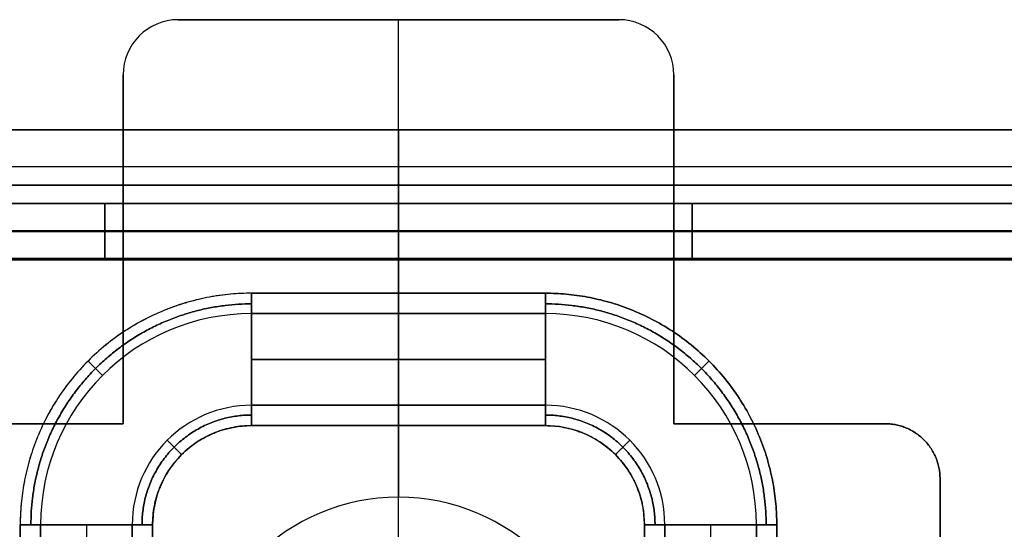
# Model space of a CAD drawing. Units: millimetres. Extents: x -72 to 37, y -166 to 46.
# Drawn here: x -10 to 17, y 32 to 46 of the extents above; entities that cross this region are included whole.
import ezdxf

# ---------------------------------------------------------------- set-up
doc = ezdxf.new("R2010")
doc.units = ezdxf.units.MM
doc.header["$MEASUREMENT"] = 0
doc.layers.add('Default', color=7, linetype='Continuous', true_color=0x000000)

msp = doc.modelspace()

# ---------------------------------------------------------------- linework, layer by layer
at = {"layer": 'Default'}
for p, q in [((-6, 45.5, -441.5), (-6, 45.5, -444.5)), ((6, 45.5, -443), (-6, 45.5, -443)), ((-6, 45.5, 443), (6, 45.5, 443)), ((0, 29.75, -444.5), (0, 45.5, -444.5)), ((0, 29.75, -441.5), (0, 45.5, -441.5)), ((0, 45.5, -441.5), (0, 45.5, -444.5)), ((0, 29.75, 444.5), (0, 45.5, 444.5)), ((0, 29.75, 441.5), (0, 45.5, 441.5)), ((0, 45.5, 441.5), (0, 45.5, 444.5)), ((6, 45.5, 441.5), (6, 45.5, 444.5)), ((-7.5, 34.5, -443), (-7.5, 44, -443)), ((-7.5, 34.5, 443), (-7.5, 44, 443)), ((7.5, 34.5, -443), (7.5, 44, -443)), ((7.5, 34.5, 443), (7.5, 44, 443)), ((-32.5, 42.5), (32.5, 42.5)), ((0, 40.5, 440.5), (0, 42.5, 440.5)), ((0, 42.5, -440.5), (0, 42.5, 440.5)), ((0, 42.5, -440.5), (0, 40.5, -440.5)), ((-22, 41.5, 440.5), (22, 41.5, 440.5)), ((-22, 41.5, -440.5), (22, 41.5, -440.5)), ((-32.5, 40.997, -449.5), (32.5, 40.997, -449.5)), ((32.5, 40.997, 449.5), (-32.5, 40.997, 449.5)), ((26.543, 40.992, -448.497), (-26.543, 40.992, -448.497)), ((-26.543, 40.992, 448.497), (26.543, 40.992, 448.497)), ((0, 40.992, -448.497), (0, 40.997, -449.497)), ((0, 40.992, 448.497), (0, 40.997, 449.497)), ((-32.5, 40.5), (32.5, 40.5)), ((23.75, 40.5), (-23.75, 40.5)), ((0, 40.5, -440.5), (0, 40.5, 440.5)), ((0, 40.5, 447.5), (0, 39, 447.5)), ((0, 39, -447.5), (0, 40.5, -447.5)), ((0, 39, 440.75), (0, 40.5, 440.75)), ((0, 40.5, -440.75), (0, 39, -440.75)), ((0, 39, -445.25), (0, 40.5, -445.25)), ((0, 40.5, -447.5), (0, 40.5, -445.25)), ((0, 40.5, -440.75), (0, 40.5, -428.75)), ((0, 40.5, -396.25), (0, 40.5, -353.75)), ((0, 40.5, -321.25), (0, 40.5, -278.75)), ((0, 40.5, -246.25), (0, 40.5, -203.75)), ((0, 40.5, -171.25), (0, 40.5, -128.75)), ((0, 40.5, -96.25), (0, 40.5, -53.75)), ((0, 40.5, -21.25), (0, 40.5, 21.25)), ((0, 40.5, 53.75), (0, 40.5, 96.25)), ((0, 40.5, 128.75), (0, 40.5, 171.25)), ((0, 40.5, 203.75), (0, 40.5, 246.25)), ((0, 40.5, 278.75), (0, 40.5, 321.25)), ((0, 40.5, 353.75), (0, 40.5, 396.25)), ((0, 40.5, 428.75), (0, 40.5, 440.75)), ((0, 40.5, 445.25), (0, 40.5, 447.5)), ((0, 40.5, 445.25), (0, 39, 445.25)), ((0, 40.497, -450), (0, 38.053, -450)), ((0, 40.497, 450), (0, 38.053, 450)), ((8, 40.5, 443), (8, 39, 443)), ((8, 40.5, -443), (8, 39, -443)), ((0, 40.492, -448), (0, 38.965, -448)), ((0, 40.492, 448), (0, 38.965, 448)), ((-26.543, 39.729, -448), (26.543, 39.729, -448)), ((26.543, 39.729, 448), (-26.543, 39.729, 448)), ((26.5, 39.75, 447.5), (-26.5, 39.75, 447.5)), ((26.5, 39.75, -447.5), (-26.5, 39.75, -447.5)), ((8, 39.75, 440.75), (-8, 39.75, 440.75)), ((8, 39.75, -440.75), (-8, 39.75, -440.75)), ((8, 39.75, -445.25), (-8, 39.75, -445.25)), ((8, 39.75, 445.25), (-8, 39.75, 445.25)), ((8, 39.75, 440.75), (8, 39.75, 445.25)), ((8, 39.75, -445.25), (8, 39.75, -440.75)), ((-7.5, 39.25, -444.5), (-7.5, 39.25, -441.5)), ((-7.5, 39.25, 444.5), (-7.5, 39.25, 441.5)), ((7.5, 39.25, -444.5), (7.5, 39.25, -441.5)), ((7.5, 39.25, 444.5), (7.5, 39.25, 441.5)), ((-4, 38.053, -450), (4, 38.053, -450)), ((4, 38.053, 450), (-4, 38.053, 450)), ((0, 37.498, -449.832), (0, 35.002, -448.168)), ((0, 37.498, 449.832), (0, 35.002, 448.168)), ((4, 37.498, -449.832), (4, 35.002, -448.168)), ((4, 36.25, -449), (-4, 36.25, -449)), ((-4, 36.25, 449), (4, 36.25, 449)), ((4, 35.002, -448.168), (-4, 35.002, -448.168)), ((-4, 34.447, -448), (4, 34.447, -448)), ((4, 34.447, 448), (-4, 34.447, 448)), ((0, 34.447, -448), (0, 32.5, -448)), ((0, 34.447, 448), (0, 32.5, 448)), ((0, 32.5, -446.5), (0, 32.5, -448)), ((0, 32.5, 446.5), (0, 32.5, 448)), ((-8.5, 31.75, -449), (-8.5, 16.25, -449)), ((-8.5, 31.75, 449), (-8.5, 16.25, 449)), ((8.5, 31.75, -449), (8.5, 16.25, -449)), ((8.5, 31.75, 449), (8.5, 16.25, 449))]:
    msp.add_line(p, q, dxfattribs=at)
for centre, radius, start, end in [((-6, 44, -441.5), 1.5, 90, 180), ((-6, 44, -444.5), 1.5, 90, 180), ((-6, 44, -443), 1.5, 90, 180), ((-6, 44, 441.5), 1.5, 90, 180), ((-6, 44, 444.5), 1.5, 90, 180), ((-6, 44, 443), 1.5, 90, 180), ((6, 44, -441.5), 1.5, 0, 90), ((6, 44, -444.5), 1.5, 0, 90), ((6, 44, -443), 1.5, 0, 90), ((6, 44, 441.5), 1.5, 0, 90), ((6, 44, 444.5), 1.5, 0, 90), ((6, 44, 443), 1.5, 0, 90), ((-4, 31.75, -449.832), 5.748, 90, 180), ((-4, 31.75, 449.832), 5.748, 90, 180), ((4, 31.75, -449.832), 5.748, 360, 90), ((4, 31.75, 449.832), 5.748, 0, 90), ((-4, 31.75, -448.168), 3.252, 90, 180), ((-4, 31.75, 448.168), 3.252, 90, 180), ((4, 31.75, -448.168), 3.252, 360, 90), ((4, 31.75, 448.168), 3.252, 0, 90), ((0, 27, -446.5), 5.5, 0, 180), ((0, 27, -448), 5.5, 0, 180), ((0, 27, -447.25), 5.5, 0, 180), ((0, 27, 446.5), 5.5, 0, 180), ((0, 27, 448), 5.5, 0, 180), ((0, 27, 447.25), 5.5, 0, 180)]:
    msp.add_arc(centre, radius, start, end, dxfattribs=at)
at = {"layer": 'Default', "extrusion": (1, 0, 0)}
for centre, radius, start, end in [((40.497, -449.5, 0), 0.5, 270, 0.3), ((40.497, 449.5, 0), 0.5, 359.7, 90), ((40.492, -448.5), 0.5, 0.3, 90), ((40.492, 448.5), 0.5, 270, 359.7), ((38.053, -449), 1, 236.3099, 270), ((38.053, 449), 1, 90, 123.6901), ((34.447, -449), 1, 56.3099, 90), ((34.447, 449), 1, 270, 303.6901)]:
    msp.add_arc(centre, radius, start, end, dxfattribs=at)
at = {"layer": 'Default', "extrusion": (1, -2.03847e-09, -9.94815e-09)}
msp.add_arc((38.053, -449, -4), 1, 236.3099, 270, dxfattribs=at)
at = {"layer": 'Default', "extrusion": (1, 1.13232e-09, -5.18911e-09)}
msp.add_arc((38.053, 449, -4), 1, 90, 123.6901, dxfattribs=at)
at = {"layer": 'Default', "extrusion": (1, -1.13232e-09, -5.18911e-09)}
msp.add_arc((38.053, -449, 4), 1, 236.3099, 270, dxfattribs=at)
at = {"layer": 'Default', "extrusion": (1, 2.03847e-09, -9.94816e-09)}
msp.add_arc((38.053, 449, 4), 1, 90, 123.6901, dxfattribs=at)
at = {"layer": 'Default', "extrusion": (1, -6.93406e-16, 6.10897e-09)}
msp.add_arc((34.447, -449, -4), 1, 56.3099, 90, dxfattribs=at)
at = {"layer": 'Default', "extrusion": (1, 5.85335e-16, 4.49762e-09)}
msp.add_arc((34.447, 449, -4), 1, 270, 303.6901, dxfattribs=at)
at = {"layer": 'Default', "extrusion": (1, -5.85335e-16, 4.49762e-09)}
msp.add_arc((34.447, -449, 4), 1, 56.3099, 90, dxfattribs=at)
at = {"layer": 'Default', "extrusion": (1, -1.03632e-15, 6.10897e-09)}
msp.add_arc((34.447, 449, 4), 1, 270, 303.6901, dxfattribs=at)
at = {"layer": 'Default'}
for points in [[(-6, 45.5, -444.5), (0, 45.5, -444.5), (6, 45.5, -444.5)], [(-6, 45.5, -441.5), (0, 45.5, -441.5), (6, 45.5, -441.5)], [(6, 45.5, 444.5), (0, 45.5, 444.5), (-6, 45.5, 444.5)], [(6, 45.5, 441.5), (0, 45.5, 441.5), (-6, 45.5, 441.5)], [(-6, 45.5, 441.5), (-6, 45.5, 443), (-6, 45.5, 444.5)], [(6, 45.5, -441.5), (6, 45.5, -443), (6, 45.5, -444.5)], [(-7.5, 34.5, -444.5), (-7.5, 39.25, -444.5), (-7.5, 44, -444.5)], [(-7.5, 34.5, -441.5), (-7.5, 39.25, -441.5), (-7.5, 44, -441.5)], [(-7.5, 44, -441.5), (-7.5, 44, -443), (-7.5, 44, -444.5)], [(-7.5, 44, 444.5), (-7.5, 39.25, 444.5), (-7.5, 34.5, 444.5)], [(-7.5, 44, 441.5), (-7.5, 44, 443), (-7.5, 44, 444.5)], [(-7.5, 34.5, 441.5), (-7.5, 39.25, 441.5), (-7.5, 44, 441.5)], [(7.5, 44, -444.5), (7.5, 39.25, -444.5), (7.5, 34.5, -444.5)], [(7.5, 44, -441.5), (7.5, 44, -443), (7.5, 44, -444.5)], [(7.5, 34.5, -441.5), (7.5, 39.25, -441.5), (7.5, 44, -441.5)], [(7.5, 34.5, 444.5), (7.5, 39.25, 444.5), (7.5, 44, 444.5)], [(7.5, 34.5, 441.5), (7.5, 39.25, 441.5), (7.5, 44, 441.5)], [(7.5, 44, 441.5), (7.5, 44, 443), (7.5, 44, 444.5)], [(-22, 42.5, 440.5), (0, 42.5, 440.5), (22, 42.5, 440.5)], [(22, 42.5, -440.5), (0, 42.5, -440.5), (-22, 42.5, -440.5)], [(32.5, 40.997, -449.497), (0, 40.997, -449.497), (-32.5, 40.997, -449.497)], [(-32.5, 40.997, 449.497), (0, 40.997, 449.497), (32.5, 40.997, 449.497)], [(32.5, 40.497, -450), (0, 40.497, -450), (-32.5, 40.497, -450)], [(-32.5, 40.497, 450), (0, 40.497, 450), (32.5, 40.497, 450)], [(-26.5, 40.5, 447.5), (0, 40.5, 447.5), (26.5, 40.5, 447.5)], [(26.5, 40.5, -447.5), (0, 40.5, -447.5), (-26.5, 40.5, -447.5)], [(22, 40.5, 440.5), (0, 40.5, 440.5), (-22, 40.5, 440.5)], [(-22, 40.5, -440.5), (0, 40.5, -440.5), (22, 40.5, -440.5)], [(8, 40.5, 440.75), (0, 40.5, 440.75), (-8, 40.5, 440.75)], [(-8, 40.5, 440.75), (-8, 39.75, 440.75), (-8, 39, 440.75)], [(-8, 39, -440.75), (-8, 39.75, -440.75), (-8, 40.5, -440.75)], [(-8, 40.5, -440.75), (0, 40.5, -440.75), (8, 40.5, -440.75)], [(8, 40.5, -445.25), (0, 40.5, -445.25), (-8, 40.5, -445.25)], [(-8, 40.5, -445.25), (-8, 39.75, -445.25), (-8, 39, -445.25)], [(-8, 40.5, -445.25), (-8, 40.5, -443), (-8, 40.5, -440.75)], [(-8, 40.5, 445.25), (0, 40.5, 445.25), (8, 40.5, 445.25)], [(-8, 40.5, 440.75), (-8, 40.5, 443), (-8, 40.5, 445.25)], [(-8, 39, 445.25), (-8, 39.75, 445.25), (-8, 40.5, 445.25)], [(8, 39, 445.25), (8, 39.75, 445.25), (8, 40.5, 445.25)], [(8, 40.5, 445.25), (8, 40.5, 443), (8, 40.5, 440.75)], [(8, 40.5, 440.75), (8, 39.75, 440.75), (8, 39, 440.75)], [(8, 40.5, -440.75), (8, 39.75, -440.75), (8, 39, -440.75)], [(8, 40.5, -440.75), (8, 40.5, -443), (8, 40.5, -445.25)], [(8, 40.5, -445.25), (8, 39.75, -445.25), (8, 39, -445.25)], [(-26.543, 40.492, -448), (0, 40.492, -448), (26.543, 40.492, -448)], [(26.543, 40.492, 448), (0, 40.492, 448), (-26.543, 40.492, 448)], [(26.543, 38.965, -448), (0, 38.965, -448), (-26.543, 38.965, -448)], [(-26.543, 38.965, 448), (0, 38.965, 448), (26.543, 38.965, 448)], [(26.5, 39, 447.5), (0, 39, 447.5), (-26.5, 39, 447.5)], [(-26.5, 39, -447.5), (0, 39, -447.5), (26.5, 39, -447.5)], [(-8, 39, 440.75), (0, 39, 440.75), (8, 39, 440.75)], [(8, 39, -440.75), (0, 39, -440.75), (-8, 39, -440.75)], [(-8, 39, -445.25), (0, 39, -445.25), (8, 39, -445.25)], [(8, 39, 445.25), (0, 39, 445.25), (-8, 39, 445.25)], [(8, 39, 440.75), (8, 39, 443), (8, 39, 445.25)], [(8, 39, -445.25), (8, 39, -443), (8, 39, -440.75)], [(-4, 35.002, -448.168), (-4, 36.25, -449), (-4, 37.498, -449.832)], [(-4, 37.498, -449.832), (0, 37.498, -449.832), (4, 37.498, -449.832)], [(4, 37.498, 449.832), (0, 37.498, 449.832), (-4, 37.498, 449.832)], [(-4, 37.498, 449.832), (-4, 36.25, 449), (-4, 35.002, 448.168)], [(4, 35.002, 448.168), (4, 36.25, 449), (4, 37.498, 449.832)], [(-4, 35.002, 448.168), (0, 35.002, 448.168), (4, 35.002, 448.168)], [(-13.25, 34.5, -444.5), (-10.375, 34.5, -444.5), (-7.5, 34.5, -444.5)], [(-13.25, 34.5, -441.5), (-10.375, 34.5, -441.5), (-7.5, 34.5, -441.5)], [(-7.5, 34.5, 444.5), (-10.375, 34.5, 444.5), (-13.25, 34.5, 444.5)], [(-7.5, 34.5, 441.5), (-10.375, 34.5, 441.5), (-13.25, 34.5, 441.5)], [(-7.5, 34.5, -444.5), (-7.5, 34.5, -443), (-7.5, 34.5, -441.5)], [(-7.5, 34.5, 444.5), (-7.5, 34.5, 443), (-7.5, 34.5, 441.5)], [(7.5, 34.5, -444.5), (7.5, 34.5, -443), (7.5, 34.5, -441.5)], [(7.5, 34.5, -444.5), (10.375, 34.5, -444.5), (13.25, 34.5, -444.5)], [(7.5, 34.5, -441.5), (10.375, 34.5, -441.5), (13.25, 34.5, -441.5)], [(13.25, 34.5, 444.5), (10.375, 34.5, 444.5), (7.5, 34.5, 444.5)], [(7.5, 34.5, 444.5), (7.5, 34.5, 443), (7.5, 34.5, 441.5)], [(13.25, 34.5, 441.5), (10.375, 34.5, 441.5), (7.5, 34.5, 441.5)], [(14.75, 33, -444.5), (14.75, 23.5, -444.5), (14.75, 14, -444.5)], [(14.75, 33, -441.5), (14.75, 23.5, -441.5), (14.75, 14, -441.5)], [(14.75, 14, 444.5), (14.75, 23.5, 444.5), (14.75, 33, 444.5)], [(14.75, 14, 441.5), (14.75, 23.5, 441.5), (14.75, 33, 441.5)], [(-10.303, 31.75, -450), (-10.303, 24, -450), (-10.303, 16.25, -450)], [(-10.303, 16.25, 450), (-10.303, 24, 450), (-10.303, 31.75, 450)], [(-9.748, 16.25, -449.832), (-9.748, 24, -449.832), (-9.748, 31.75, -449.832)], [(-9.748, 31.75, -449.832), (-8.5, 31.75, -449), (-7.252, 31.75, -448.168)], [(-7.252, 31.75, 448.168), (-8.5, 31.75, 449), (-9.748, 31.75, 449.832)], [(-9.748, 31.75, 449.832), (-9.748, 24, 449.832), (-9.748, 16.25, 449.832)], [(-7.252, 31.75, -448.168), (-7.252, 24, -448.168), (-7.252, 16.25, -448.168)], [(-7.252, 16.25, 448.168), (-7.252, 24, 448.168), (-7.252, 31.75, 448.168)], [(-6.697, 16.25, -448), (-6.697, 24, -448), (-6.697, 31.75, -448)], [(-6.697, 31.75, 448), (-6.697, 24, 448), (-6.697, 16.25, 448)], [(6.697, 31.75, -448), (6.697, 24, -448), (6.697, 16.25, -448)], [(6.697, 16.25, 448), (6.697, 24, 448), (6.697, 31.75, 448)], [(7.252, 31.75, -448.168), (8.5, 31.75, -449), (9.748, 31.75, -449.832)], [(7.252, 16.25, -448.168), (7.252, 24, -448.168), (7.252, 31.75, -448.168)], [(9.748, 31.75, 449.832), (8.5, 31.75, 449), (7.252, 31.75, 448.168)], [(7.252, 31.75, 448.168), (7.252, 24, 448.168), (7.252, 16.25, 448.168)], [(9.748, 31.75, -449.832), (9.748, 24, -449.832), (9.748, 16.25, -449.832)], [(9.748, 16.25, 449.832), (9.748, 24, 449.832), (9.748, 31.75, 449.832)], [(10.303, 16.25, -450), (10.303, 24, -450), (10.303, 31.75, -450)], [(10.303, 31.75, 450), (10.303, 24, 450), (10.303, 16.25, 450)]]:
    msp.add_open_spline(points, degree=2, dxfattribs=at)
for points in [[(0, 40.5, -428.75), (-16.25, 40.5, -428.75), (-16.25, 40.5, -412.5), (-16.25, 40.5, -396.25), (0, 40.5, -396.25)], [(0, 40.5, 396.25), (-16.25, 40.5, 396.25), (-16.25, 40.5, 412.5), (-16.25, 40.5, 428.75), (0, 40.5, 428.75)], [(0, 40.5, 321.25), (-16.25, 40.5, 321.25), (-16.25, 40.5, 337.5), (-16.25, 40.5, 353.75), (0, 40.5, 353.75)], [(0, 40.5, 246.25), (-16.25, 40.5, 246.25), (-16.25, 40.5, 262.5), (-16.25, 40.5, 278.75), (0, 40.5, 278.75)], [(0, 40.5, 171.25), (-16.25, 40.5, 171.25), (-16.25, 40.5, 187.5), (-16.25, 40.5, 203.75), (0, 40.5, 203.75)], [(0, 40.5, 96.25), (-16.25, 40.5, 96.25), (-16.25, 40.5, 112.5), (-16.25, 40.5, 128.75), (0, 40.5, 128.75)], [(0, 40.5, 21.25), (-16.25, 40.5, 21.25), (-16.25, 40.5, 37.5), (-16.25, 40.5, 53.75), (0, 40.5, 53.75)], [(0, 40.5, -53.75), (-16.25, 40.5, -53.75), (-16.25, 40.5, -37.5), (-16.25, 40.5, -21.25), (0, 40.5, -21.25)], [(0, 40.5, -128.75), (-16.25, 40.5, -128.75), (-16.25, 40.5, -112.5), (-16.25, 40.5, -96.25), (0, 40.5, -96.25)], [(0, 40.5, -203.75), (-16.25, 40.5, -203.75), (-16.25, 40.5, -187.5), (-16.25, 40.5, -171.25), (0, 40.5, -171.25)], [(0, 40.5, -278.75), (-16.25, 40.5, -278.75), (-16.25, 40.5, -262.5), (-16.25, 40.5, -246.25), (0, 40.5, -246.25)], [(0, 40.5, -353.75), (-16.25, 40.5, -353.75), (-16.25, 40.5, -337.5), (-16.25, 40.5, -321.25), (0, 40.5, -321.25)], [(0, 40.5, -396.25), (16.25, 40.5, -396.25), (16.25, 40.5, -412.5), (16.25, 40.5, -428.75), (0, 40.5, -428.75)], [(0, 40.5, 428.75), (16.25, 40.5, 428.75), (16.25, 40.5, 412.5), (16.25, 40.5, 396.25), (0, 40.5, 396.25)], [(0, 40.5, 353.75), (16.25, 40.5, 353.75), (16.25, 40.5, 337.5), (16.25, 40.5, 321.25), (0, 40.5, 321.25)], [(0, 40.5, 278.75), (16.25, 40.5, 278.75), (16.25, 40.5, 262.5), (16.25, 40.5, 246.25), (0, 40.5, 246.25)], [(0, 40.5, 203.75), (16.25, 40.5, 203.75), (16.25, 40.5, 187.5), (16.25, 40.5, 171.25), (0, 40.5, 171.25)], [(0, 40.5, 128.75), (16.25, 40.5, 128.75), (16.25, 40.5, 112.5), (16.25, 40.5, 96.25), (0, 40.5, 96.25)], [(0, 40.5, 53.75), (16.25, 40.5, 53.75), (16.25, 40.5, 37.5), (16.25, 40.5, 21.25), (0, 40.5, 21.25)], [(0, 40.5, -21.25), (16.25, 40.5, -21.25), (16.25, 40.5, -37.5), (16.25, 40.5, -53.75), (0, 40.5, -53.75)], [(0, 40.5, -96.25), (16.25, 40.5, -96.25), (16.25, 40.5, -112.5), (16.25, 40.5, -128.75), (0, 40.5, -128.75)], [(0, 40.5, -171.25), (16.25, 40.5, -171.25), (16.25, 40.5, -187.5), (16.25, 40.5, -203.75), (0, 40.5, -203.75)], [(0, 40.5, -246.25), (16.25, 40.5, -246.25), (16.25, 40.5, -262.5), (16.25, 40.5, -278.75), (0, 40.5, -278.75)], [(0, 40.5, -321.25), (16.25, 40.5, -321.25), (16.25, 40.5, -337.5), (16.25, 40.5, -353.75), (0, 40.5, -353.75)]]:
    msp.add_rational_spline(points, [1, 0.707106781187, 1, 0.707106781187, 1], degree=2, knots=[-51.050881, -51.050881, -51.050881, -25.52544, -25.52544, 0, 0, 0], dxfattribs=at)
for points, knots in [([(-4, 38.053, -450), (-4.193, 38.053, -450), (-4.481, 38.04, -450), (-4.814, 38.001, -450), (-4.981, 37.976, -450), (-5.052, 37.964, -450), (-5.099, 37.956, -450), (-5.122, 37.952, -450), (-5.348, 37.91, -450), (-5.645, 37.84, -450), (-5.985, 37.734, -450), (-6.129, 37.683, -450), (-6.225, 37.647, -450), (-6.271, 37.63, -450), (-6.518, 37.532, -450), (-6.807, 37.4, -450), (-7.086, 37.247, -450), (-7.269, 37.14, -450), (-7.358, 37.085, -450), (-7.813, 36.788, -450), (-8.149, 36.514, -450), (-8.61, 36.053, -450), (-8.828, 35.812, -450), (-9.059, 35.512, -450), (-9.154, 35.379, -450), (-9.215, 35.29, -450), (-9.246, 35.243, -450), (-9.392, 35.021, -450), (-9.552, 34.746, -450), (-9.715, 34.412, -450), (-9.779, 34.267, -450), (-9.82, 34.169, -450), (-9.841, 34.117, -450), (-9.935, 33.88, -450), (-10.034, 33.591, -450), (-10.124, 33.246, -450), (-10.163, 33.072, -450), (-10.178, 32.997, -450), (-10.188, 32.947, -450), (-10.193, 32.921, -450), (-10.268, 32.518, -450), (-10.303, 32.136, -450), (-10.303, 31.75, -450)], [0, 0, 0, 0, 0.0625, 0.09375, 0.109375, 0.117187, 0.117187, 0.125, 0.125, 0.1875, 0.21875, 0.234375, 0.234375, 0.25, 0.25, 0.3125, 0.34375, 0.34375, 0.375, 0.375, 0.5, 0.5, 0.5625, 0.59375, 0.609375, 0.609375, 0.625, 0.625, 0.6875, 0.71875, 0.734375, 0.734375, 0.75, 0.75, 0.8125, 0.84375, 0.859375, 0.867188, 0.867188, 0.875, 0.875, 1, 1, 1, 1]), ([(-4, 38.053, 450), (-4.186, 38.053, 450), (-4.375, 38.045, 450), (-4.758, 38.01, 450), (-4.952, 37.984, 450), (-5.342, 37.911, 450), (-5.538, 37.866, 450), (-5.93, 37.753, 450), (-6.126, 37.687, 450), (-6.514, 37.533, 450), (-6.706, 37.446, 450), (-7.084, 37.251, 450), (-7.269, 37.143, 450), (-7.629, 36.908, 450), (-7.804, 36.78, 450), (-8.141, 36.506, 450), (-8.303, 36.361, 450), (-8.611, 36.053, 450), (-8.756, 35.891, 450), (-9.03, 35.554, 450), (-9.158, 35.379, 450), (-9.393, 35.019, 450), (-9.501, 34.834, 450), (-9.696, 34.456, 450), (-9.783, 34.264, 450), (-9.937, 33.876, 450), (-10.003, 33.68, 450), (-10.116, 33.288, 450), (-10.161, 33.092, 450), (-10.234, 32.702, 450), (-10.26, 32.508, 450), (-10.295, 32.125, 450), (-10.303, 31.936, 450), (-10.303, 31.75, 450)], [-1, -1, -1, -1, -0.937503, -0.937503, -0.875007, -0.875007, -0.812509, -0.812509, -0.750012, -0.750012, -0.687513, -0.687513, -0.625015, -0.625015, -0.562515, -0.562515, -0.500016, -0.500016, -0.437515, -0.437515, -0.375015, -0.375015, -0.312513, -0.312513, -0.250011, -0.250011, -0.187508, -0.187508, -0.125006, -0.125006, -0.062503, -0.062503, 0, 0, 0, 0]), ([(4, 38.053, -450), (4.186, 38.053, -450), (4.375, 38.045, -450), (4.758, 38.01, -450), (4.952, 37.984, -450), (5.342, 37.911, -450), (5.538, 37.866, -450), (5.93, 37.753, -450), (6.126, 37.687, -450), (6.514, 37.533, -450), (6.706, 37.446, -450), (7.084, 37.251, -450), (7.269, 37.143, -450), (7.629, 36.908, -450), (7.804, 36.78, -450), (8.141, 36.506, -450), (8.303, 36.361, -450), (8.611, 36.053, -450), (8.756, 35.891, -450), (9.03, 35.554, -450), (9.158, 35.379, -450), (9.393, 35.019, -450), (9.501, 34.834, -450), (9.696, 34.456, -450), (9.783, 34.264, -450), (9.937, 33.876, -450), (10.003, 33.68, -450), (10.116, 33.288, -450), (10.161, 33.092, -450), (10.234, 32.702, -450), (10.26, 32.508, -450), (10.295, 32.125, -450), (10.303, 31.936, -450), (10.303, 31.75, -450)], [-1, -1, -1, -1, -0.937503, -0.937503, -0.875007, -0.875007, -0.812509, -0.812509, -0.750012, -0.750012, -0.687513, -0.687513, -0.625015, -0.625015, -0.562515, -0.562515, -0.500016, -0.500016, -0.437515, -0.437515, -0.375015, -0.375015, -0.312513, -0.312513, -0.250011, -0.250011, -0.187508, -0.187508, -0.125006, -0.125006, -0.062503, -0.062503, 0, 0, 0, 0]), ([(10.303, 31.75, 450), (10.303, 31.936, 450), (10.295, 32.125, 450), (10.26, 32.508, 450), (10.234, 32.702, 450), (10.161, 33.092, 450), (10.116, 33.288, 450), (10.003, 33.68, 450), (9.937, 33.876, 450), (9.783, 34.264, 450), (9.696, 34.456, 450), (9.501, 34.834, 450), (9.393, 35.019, 450), (9.158, 35.379, 450), (9.03, 35.554, 450), (8.756, 35.891, 450), (8.611, 36.053, 450), (8.303, 36.361, 450), (8.141, 36.506, 450), (7.804, 36.78, 450), (7.629, 36.908, 450), (7.269, 37.143, 450), (7.084, 37.251, 450), (6.706, 37.446, 450), (6.514, 37.533, 450), (6.126, 37.687, 450), (5.93, 37.753, 450), (5.538, 37.866, 450), (5.342, 37.911, 450), (4.952, 37.984, 450), (4.758, 38.01, 450), (4.375, 38.045, 450), (4.186, 38.053, 450), (4, 38.053, 450)], [-1, -1, -1, -1, -0.937503, -0.937503, -0.875007, -0.875007, -0.812509, -0.812509, -0.750012, -0.750012, -0.687513, -0.687513, -0.625015, -0.625015, -0.562515, -0.562515, -0.500016, -0.500016, -0.437515, -0.437515, -0.375015, -0.375015, -0.312513, -0.312513, -0.250011, -0.250011, -0.187508, -0.187508, -0.125006, -0.125006, -0.062503, -0.062503, 0, 0, 0, 0]), ([(-6.697, 31.75, -448), (-6.697, 31.921, -448), (-6.674, 32.174, -448), (-6.605, 32.461, -448), (-6.56, 32.603, -448), (-6.538, 32.663, -448), (-6.523, 32.703, -448), (-6.516, 32.721, -448), (-6.371, 33.089, -448), (-6.17, 33.394, -448), (-5.776, 33.789, -448), (-5.563, 33.963, -448), (-5.287, 34.124, -448), (-5.142, 34.194, -448), (-5.079, 34.222, -448), (-5.036, 34.24, -448), (-5.013, 34.25, -448), (-4.674, 34.384, -448), (-4.343, 34.447, -448), (-4, 34.447, -448)], [0, 0, 0, 0, 0.125, 0.1875, 0.21875, 0.234375, 0.234375, 0.25, 0.25, 0.5, 0.5, 0.625, 0.6875, 0.71875, 0.734375, 0.734375, 0.75, 0.75, 1, 1, 1, 1]), ([(-4, 34.447, 448), (-4.171, 34.447, 448), (-4.424, 34.424, 448), (-4.711, 34.355, 448), (-4.853, 34.31, 448), (-4.913, 34.288, 448), (-4.953, 34.273, 448), (-4.971, 34.266, 448), (-5.339, 34.121, 448), (-5.644, 33.92, 448), (-6.039, 33.526, 448), (-6.213, 33.313, 448), (-6.374, 33.037, 448), (-6.444, 32.892, 448), (-6.472, 32.829, 448), (-6.49, 32.786, 448), (-6.5, 32.763, 448), (-6.634, 32.424, 448), (-6.697, 32.093, 448), (-6.697, 31.75, 448)], [0, 0, 0, 0, 0.125, 0.1875, 0.21875, 0.234375, 0.234375, 0.25, 0.25, 0.5, 0.5, 0.625, 0.6875, 0.71875, 0.734375, 0.734375, 0.75, 0.75, 1, 1, 1, 1]), ([(4, 34.447, -448), (4.171, 34.447, -448), (4.424, 34.424, -448), (4.711, 34.355, -448), (4.853, 34.31, -448), (4.913, 34.288, -448), (4.953, 34.273, -448), (4.971, 34.266, -448), (5.339, 34.121, -448), (5.644, 33.92, -448), (6.039, 33.526, -448), (6.213, 33.313, -448), (6.374, 33.037, -448), (6.444, 32.892, -448), (6.472, 32.829, -448), (6.49, 32.786, -448), (6.5, 32.763, -448), (6.634, 32.424, -448), (6.697, 32.093, -448), (6.697, 31.75, -448)], [0, 0, 0, 0, 0.125, 0.1875, 0.21875, 0.234375, 0.234375, 0.25, 0.25, 0.5, 0.5, 0.625, 0.6875, 0.71875, 0.734375, 0.734375, 0.75, 0.75, 1, 1, 1, 1]), ([(6.697, 31.75, 448), (6.697, 31.921, 448), (6.674, 32.174, 448), (6.605, 32.461, 448), (6.56, 32.603, 448), (6.538, 32.663, 448), (6.523, 32.703, 448), (6.516, 32.721, 448), (6.371, 33.089, 448), (6.17, 33.394, 448), (5.776, 33.789, 448), (5.563, 33.963, 448), (5.287, 34.124, 448), (5.142, 34.194, 448), (5.079, 34.222, 448), (5.036, 34.24, 448), (5.013, 34.25, 448), (4.674, 34.384, 448), (4.343, 34.447, 448), (4, 34.447, 448)], [0, 0, 0, 0, 0.125, 0.1875, 0.21875, 0.234375, 0.234375, 0.25, 0.25, 0.5, 0.5, 0.625, 0.6875, 0.71875, 0.734375, 0.734375, 0.75, 0.75, 1, 1, 1, 1])]:
    msp.add_open_spline(points, degree=3, knots=knots, dxfattribs=at)
for points, weights, degree in [([(-10.013, 31.75, -449.957), (-10.013, 35.272, -449.957), (-7.522, 37.763, -449.957), (-4, 37.763, -449.957)], [0.978546013739, 0.787473019263, 0.787473019291, 0.978546013823], 3), ([(-4, 37.763, 449.957), (-7.522, 37.763, 449.957), (-10.013, 35.272, 449.957), (-10.013, 31.75, 449.957)], [0.978546013739, 0.78747301927, 0.787473019291, 0.978546013803], 3), ([(4, 37.763, -449.957), (7.522, 37.763, -449.957), (10.013, 35.272, -449.957), (10.013, 31.75, -449.957)], [0.978546013739, 0.78747301927, 0.787473019291, 0.978546013803], 3), ([(10.013, 31.75, 449.957), (10.013, 35.272, 449.957), (7.522, 37.763, 449.957), (4, 37.763, 449.957)], [0.978546013739, 0.787473019263, 0.787473019291, 0.978546013823], 3), ([(-8.065, 35.815, -449.832), (-8.182, 35.932, -449.942), (-8.316, 36.066, -450), (-8.457, 36.207, -450)], [0.853553390594, 0.829137226411, 0.829137226411, 0.853553390593], 3), ([(-8.065, 35.815, 449.832), (-8.182, 35.932, 449.942), (-8.316, 36.066, 450), (-8.457, 36.207, 450)], [0.853553390593, 0.829137226411, 0.829137226411, 0.853553390593], 3), ([(8.065, 35.815, -449.832), (8.182, 35.932, -449.942), (8.316, 36.066, -450), (8.457, 36.207, -450)], [0.853553390593, 0.829137226411, 0.829137226411, 0.853553390593], 3), ([(8.065, 35.815, 449.832), (8.182, 35.932, 449.942), (8.316, 36.066, 450), (8.457, 36.207, 450)], [0.853553390594, 0.829137226411, 0.829137226411, 0.853553390593], 3), ([(-6.987, 31.75, -448.043), (-6.987, 33.5, -448.043), (-5.75, 34.737, -448.043), (-4, 34.737, -448.043)], [0.978546013198, 0.787473018759, 0.787473018682, 0.978546012968], 3), ([(-4, 34.737, 448.043), (-5.75, 34.737, 448.043), (-6.987, 33.5, 448.043), (-6.987, 31.75, 448.043)], [0.978546013195, 0.787473018858, 0.787473018874, 0.978546013242], 3), ([(4, 34.737, -448.043), (5.75, 34.737, -448.043), (6.987, 33.5, -448.043), (6.987, 31.75, -448.043)], [0.978546013195, 0.787473018858, 0.787473018874, 0.978546013242], 3), ([(6.987, 31.75, 448.043), (6.987, 33.5, 448.043), (5.75, 34.737, 448.043), (4, 34.737, 448.043)], [0.978546013198, 0.787473018759, 0.787473018682, 0.978546012968], 3), ([(13.25, 34.5, -444.5), (14.75, 34.5, -444.5), (14.75, 33, -444.5)], [1, 0.707106781187, 1], 2), ([(13.25, 34.5, -441.5), (14.75, 34.5, -441.5), (14.75, 33, -441.5)], [1, 0.707106781187, 1], 2), ([(14.75, 33, 444.5), (14.75, 34.5, 444.5), (13.25, 34.5, 444.5)], [1, 0.707106781187, 1], 2), ([(14.75, 33, 441.5), (14.75, 34.5, 441.5), (13.25, 34.5, 441.5)], [1, 0.707106781187, 1], 2), ([(-6.299, 34.049, -448.168), (-6.182, 33.932, -448.058), (-6.048, 33.798, -448), (-5.907, 33.657, -448)], [0.853553390443, 0.829137226266, 0.829137226267, 0.853553390445], 3), ([(-6.299, 34.049, 448.168), (-6.182, 33.932, 448.058), (-6.048, 33.798, 448), (-5.907, 33.657, 448)], [0.853553390591, 0.829137226407, 0.829137226408, 0.853553390593], 3), ([(6.299, 34.049, -448.168), (6.182, 33.932, -448.058), (6.048, 33.798, -448), (5.907, 33.657, -448)], [0.853553390591, 0.829137226407, 0.829137226408, 0.853553390593], 3), ([(6.299, 34.049, 448.168), (6.182, 33.932, 448.058), (6.048, 33.798, 448), (5.907, 33.657, 448)], [0.853553390443, 0.829137226266, 0.829137226267, 0.853553390445], 3), ([(-9.748, 31.75, -449.832), (-9.914, 31.75, -449.942), (-10.104, 31.75, -450), (-10.303, 31.75, -450)], [0.99999997954, 0.971394691146, 0.971394691146, 0.99999997954], 3), ([(-10.303, 31.75, 450), (-10.104, 31.75, 450), (-9.914, 31.75, 449.942), (-9.748, 31.75, 449.832)], [0.99999997954, 0.971394691146, 0.971394691146, 0.999999979541], 3), ([(-7.252, 31.75, -448.168), (-7.086, 31.75, -448.058), (-6.896, 31.75, -448), (-6.697, 31.75, -448)], [0.999999979539, 0.971394691146, 0.971394691146, 0.99999997954], 3), ([(-6.697, 31.75, 448), (-6.896, 31.75, 448), (-7.086, 31.75, 448.058), (-7.252, 31.75, 448.168)], [0.99999997954, 0.971394684324, 0.971394691142, 0.999999999993], 3), ([(6.697, 31.75, -448), (6.896, 31.75, -448), (7.086, 31.75, -448.058), (7.252, 31.75, -448.168)], [0.99999997954, 0.971394684324, 0.971394691142, 0.999999999993], 3), ([(7.252, 31.75, 448.168), (7.086, 31.75, 448.058), (6.896, 31.75, 448), (6.697, 31.75, 448)], [0.999999979539, 0.971394691146, 0.971394691146, 0.99999997954], 3), ([(10.303, 31.75, -450), (10.104, 31.75, -450), (9.914, 31.75, -449.942), (9.748, 31.75, -449.832)], [0.99999997954, 0.971394691146, 0.971394691146, 0.999999979541], 3), ([(9.748, 31.75, 449.832), (9.914, 31.75, 449.942), (10.104, 31.75, 450), (10.303, 31.75, 450)], [0.99999997954, 0.971394691146, 0.971394691146, 0.99999997954], 3)]:
    msp.add_rational_spline(points, weights, degree=degree, dxfattribs=at)

doc.saveas('drawing.dxf')
